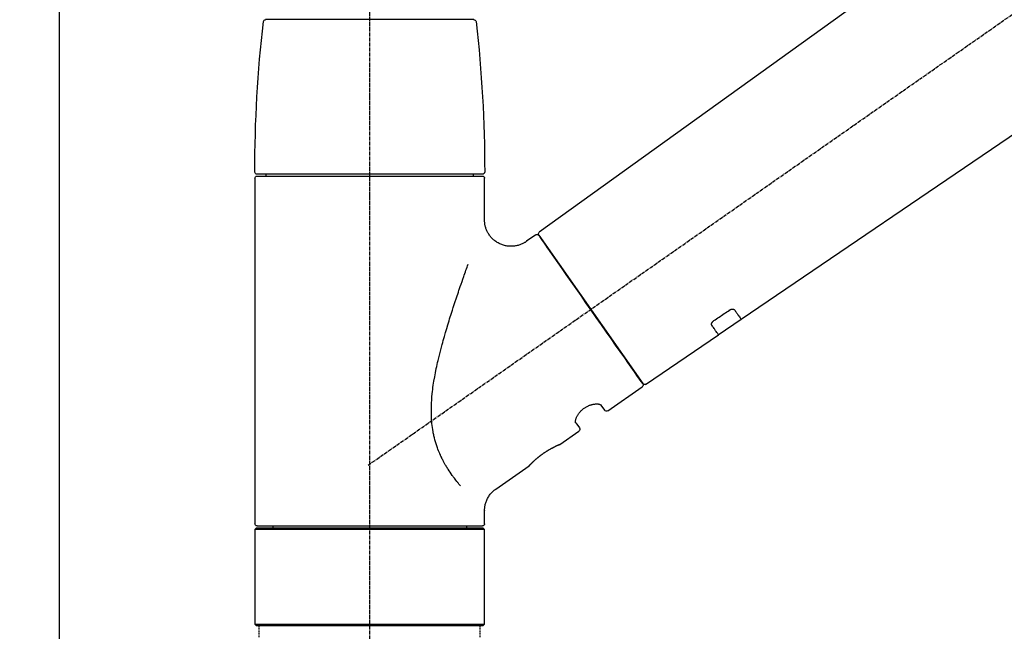
# Model space of a CAD drawing. Units: inches. Extents: x 0 to 26473, y -25 to 8845.
# Drawn here: x 4184 to 4406, y 2896 to 3035 of the extents above; entities that cross this region are included whole.
import ezdxf

# ---------------------------------------------------------------- set-up
doc = ezdxf.new("R2010")
doc.units = ezdxf.units.IN
doc.header["$MEASUREMENT"] = 0
doc.linetypes.add('CENTER2', pattern=[1.125, 0.75, -0.125, 0.125, -0.125])
doc.linetypes.add('DASHED', pattern=[0.75, 0.5, -0.25])
doc.layers.get('DEFPOINTS').update_dxf_attribs({"color": 146})
for name, color, linetype in [('111-壁仕上', 3, 'Continuous'), ('150-機器', 8, 'Continuous'), ('166-寸法B', 11, 'Continuous')]:
    doc.layers.add(name, color=color, linetype=linetype)
doc.styles.add('KH001', font='txt')
doc.dimstyles.new('KH1xx030', dxfattribs={"dimscale": 30, "dimtxt": 2, "dimasz": 0.6, "dimexe": 0.3, "dimexo": 1.2, "dimgap": 0.5, "dimtad": 3, "dimdec": 1, "dimdsep": 46, "dimlunit": 6, "dimtxsty": 'KH001', "dimblk": 'DOT', "dimcen": 1, "dimdle": 1, "dimclrd": 256, "dimclre": 256, "dimclrt": 256, "dimadec": 0, "dimazin": 0, "dimtfac": 1, "dimtdec": 1, "dimtix": 1, "dimtmove": 2, "dimatfit": 3, "dimldrblk": 'CLOSEDBLANK', "dimfxl": 1, "dimtolj": 1, "dimtzin": 0, "dimlwd": -1, "dimlwe": -1, "dimarcsym": 0})

# ---------------------------------------------------------------- blocks, each defined once
blk = doc.blocks.new('F402_D')
at = {"layer": '150-機器', "color": 161, "linetype": 'CENTER2'}
blk.add_line((0, -53.67), (0, 250.27), dxfattribs=at)
at = {"layer": '150-機器', "color": 13, "linetype": 'CENTER2'}
blk.add_line((0.34, 36.17), (-286.53, 237.04), dxfattribs=at)
at = {"layer": '150-機器', "color": 13, "linetype": 'Continuous'}
for p, q in [((-158.24, 175.21), (-38.21, 88.74)), ((-83.81, 69.09), (-184.55, 137.62)), ((-23.49, 136.74), (0, 136.74)), ((0, 136.74), (23.49, 136.74)), ((-25.93, 91.62), (-25.93, 100.93)), ((-25.43, 101.83), (25.43, 101.83)), ((25.43, 101.43), (-25.43, 101.43)), ((-23.44, 101.43), (-23.44, 101.83)), ((23.44, 101.83), (23.44, 101.43)), ((25.93, 100.93), (25.93, 22.94)), ((-38.14, 88.07), (-61.59, 54.57)), ((-37.45, 88.19), (-35.35, 86.72)), ((-78.66, 65.58), (-83.85, 69.11)), ((-62.25, 54.41), (-78.7, 65.61)), ((-53.71, 48.44), (-61.47, 53.88)), ((-53.02, 48.57), (-52.2, 49.73)), ((-46.48, 45.72), (-47.3, 44.56)), ((-42.89, 40.86), (-47.18, 43.87)), ((-42.79, 40.81), (-42.79, 40.81)), ((-28.48, 30.78), (-35.99, 36.03)), ((-25.93, 22.94), (-25.93, 25.89)), ((0, 22.44), (-25.43, 22.44)), ((-21.89, 21.94), (-21.89, 22.44)), ((25.43, 22.44), (0, 22.44)), ((21.89, 22.44), (21.89, 21.94)), ((-25.93, 21.64), (-25.63, 21.94)), ((-25.93, 21.64), (25.93, 21.64)), ((-25.93, 0.3), (-25.93, 21.64)), ((-25.63, 21.94), (25.63, 21.94)), ((25.63, 21.94), (25.93, 21.64)), ((25.93, 21.64), (25.93, 0.3)), ((-25.63, 0), (-25.93, 0.3)), ((25.93, 0.3), (-25.93, 0.3)), ((25.63, 0), (-25.63, 0)), ((25.93, 0.3), (25.63, 0))]:
    blk.add_line(p, q, dxfattribs=at)
at = {"layer": '150-機器', "color": 13, "linetype": 'DASHED', "ltscale": 0.5}
for p, q in [((-24.93, -2.69), (-24.93, 0)), ((24.93, -2.69), (24.93, 0))]:
    blk.add_line(p, q, dxfattribs=at)
at = {"layer": '150-機器', "color": 13, "linetype": 'Continuous'}
for points in [[(-35.35, 86.7), (-35.35, 86.69), (-35.34, 86.69), (-35.34, 86.69), (-35.34, 86.69), (-35.29, 86.65), (-35.24, 86.61), (-35.19, 86.57), (-35.14, 86.53), (-35.04, 86.46), (-34.93, 86.4), (-34.82, 86.34), (-34.7, 86.28), (-34.54, 86.2), (-34.37, 86.12), (-34.2, 86.04), (-34.03, 85.97), (-33.84, 85.9), (-33.65, 85.84), (-33.46, 85.78), (-33.27, 85.73), (-33.07, 85.69), (-32.87, 85.65), (-32.67, 85.62), (-32.47, 85.6), (-32.26, 85.58), (-32.06, 85.57), (-31.85, 85.57), (-31.64, 85.58), (-31.44, 85.59), (-31.23, 85.61), (-31.02, 85.63), (-30.82, 85.67), (-30.61, 85.71), (-30.4, 85.76), (-30.19, 85.82), (-29.98, 85.88), (-29.77, 85.95), (-29.57, 86.04), (-29.37, 86.12), (-29.17, 86.22), (-28.98, 86.32), (-28.79, 86.43), (-28.6, 86.55), (-28.42, 86.68), (-28.25, 86.8), (-28.08, 86.93), (-27.92, 87.07), (-27.77, 87.21), (-27.62, 87.35), (-27.48, 87.5), (-27.35, 87.65), (-27.22, 87.81), (-27.1, 87.96), (-26.99, 88.12), (-26.88, 88.28), (-26.77, 88.44), (-26.68, 88.6), (-26.59, 88.77), (-26.5, 88.94), (-26.42, 89.1), (-26.35, 89.27), (-26.29, 89.44), (-26.23, 89.6), (-26.17, 89.77), (-26.12, 89.94), (-26.08, 90.1), (-26.04, 90.27), (-26, 90.44), (-25.98, 90.6), (-25.95, 90.76), (-25.94, 90.92), (-25.92, 91.08), (-25.91, 91.19), (-25.9, 91.3), (-25.9, 91.41), (-25.9, 91.52), (-25.9, 91.58), (-25.9, 91.64), (-25.91, 91.69), (-25.91, 91.75), (-25.91, 91.75), (-25.91, 91.76), (-25.91, 91.77), (-25.91, 91.77)], [(-39.58, 86.02), (-39.25, 86.48), (-38.95, 86.92), (-38.68, 87.3), (-38.46, 87.62), (-38.42, 87.68), (-38.37, 87.75), (-38.3, 87.84), (-38.21, 87.97), (-38.18, 88.02), (-38.15, 88.06), (-38.13, 88.08), (-38.14, 88.08), (-38.14, 88.07), (-38.14, 88.07), (-38.14, 88.07), (-38.14, 88.07)], [(-61.6, 54.57), (-61.6, 54.57), (-61.6, 54.57), (-61.59, 54.57), (-61.59, 54.57), (-61.31, 54.98), (-61.03, 55.38), (-60.75, 55.78), (-60.46, 56.19), (-59.73, 57.23), (-59, 58.28), (-58.27, 59.32), (-57.54, 60.37), (-56.51, 61.83), (-55.49, 63.29), (-54.47, 64.75), (-53.44, 66.21), (-52.28, 67.87), (-51.12, 69.53), (-49.96, 71.18), (-48.8, 72.84), (-47.69, 74.44), (-46.57, 76.04), (-45.45, 77.63), (-44.33, 79.23), (-43.42, 80.53), (-42.51, 81.83), (-41.6, 83.12), (-40.69, 84.42), (-40.42, 84.82), (-40.14, 85.22), (-39.86, 85.62), (-39.58, 86.02)], [(-20.46, 31.5), (-20.45, 31.52), (-20.43, 31.54), (-20.42, 31.55), (-20.41, 31.57), (-20.39, 31.58), (-20.38, 31.6), (-20.36, 31.62), (-20.35, 31.63), (-20.28, 31.72), (-20.2, 31.81), (-20.13, 31.9), (-20.06, 31.99), (-20, 32.06), (-19.94, 32.14), (-19.88, 32.21), (-19.82, 32.29), (-19.63, 32.51), (-19.45, 32.74), (-19.27, 32.98), (-19.09, 33.21), (-18.97, 33.37), (-18.85, 33.53), (-18.73, 33.7), (-18.61, 33.86), (-18.37, 34.2), (-18.13, 34.55), (-17.9, 34.9), (-17.67, 35.25), (-17.56, 35.43), (-17.44, 35.61), (-17.33, 35.79), (-17.22, 35.98), (-17.05, 36.27), (-16.89, 36.56), (-16.73, 36.85), (-16.58, 37.15), (-16.53, 37.25), (-16.47, 37.35), (-16.42, 37.45), (-16.37, 37.55), (-16.27, 37.76), (-16.17, 37.96), (-16.07, 38.17), (-15.98, 38.37), (-15.93, 38.47), (-15.89, 38.58), (-15.84, 38.68), (-15.79, 38.79), (-15.66, 39.1), (-15.52, 39.42), (-15.4, 39.74), (-15.27, 40.06), (-15.19, 40.28), (-15.12, 40.5), (-15.04, 40.73), (-14.97, 40.95), (-14.83, 41.4), (-14.71, 41.86), (-14.59, 42.32), (-14.48, 42.78), (-14.43, 43.02), (-14.38, 43.25), (-14.34, 43.48), (-14.29, 43.72), (-14.22, 44.19), (-14.15, 44.66), (-14.09, 45.13), (-14.03, 45.6), (-14.01, 45.84), (-13.99, 46.08), (-13.97, 46.32), (-13.96, 46.56), (-13.93, 47.04), (-13.91, 47.52), (-13.9, 48), (-13.9, 48.49), (-13.91, 48.73), (-13.91, 48.96), (-13.92, 49.2), (-13.92, 49.44), (-13.95, 50.16), (-13.98, 50.88), (-14.03, 51.59), (-14.09, 52.3), (-14.14, 52.78), (-14.21, 53.25), (-14.27, 53.72), (-14.34, 54.19), (-14.49, 55.14), (-14.66, 56.08), (-14.83, 57.01), (-15.02, 57.95), (-15.12, 58.41), (-15.22, 58.87), (-15.32, 59.33), (-15.43, 59.79), (-15.65, 60.7), (-15.87, 61.61), (-16.1, 62.52), (-16.34, 63.42), (-16.47, 63.87), (-16.59, 64.32), (-16.72, 64.76), (-16.84, 65.21), (-17.1, 66.1), (-17.36, 66.98), (-17.62, 67.87), (-17.89, 68.75), (-18.03, 69.19), (-18.16, 69.62), (-18.3, 70.06), (-18.44, 70.5), (-18.65, 71.15), (-18.86, 71.79), (-19.07, 72.44), (-19.29, 73.09), (-19.36, 73.3), (-19.43, 73.52), (-19.5, 73.73), (-19.57, 73.95), (-19.71, 74.37), (-19.85, 74.79), (-20, 75.22), (-20.14, 75.64), (-20.21, 75.85), (-20.28, 76.06), (-20.36, 76.27), (-20.43, 76.48), (-20.62, 77.04), (-20.82, 77.61), (-21.01, 78.18), (-21.21, 78.74), (-21.33, 79.09), (-21.46, 79.44), (-21.58, 79.8), (-21.71, 80.15), (-21.83, 80.49), (-21.95, 80.83), (-22.07, 81.17), (-22.2, 81.51)], [(-82.32, 71.22), (-82.44, 71.05), (-82.56, 70.87), (-82.68, 70.7), (-82.8, 70.52), (-82.9, 70.39), (-82.99, 70.26), (-83.09, 70.12), (-83.18, 69.99), (-83.31, 69.81), (-83.43, 69.63), (-83.56, 69.45), (-83.68, 69.27), (-83.71, 69.23), (-83.74, 69.19), (-83.77, 69.15), (-83.81, 69.09), (-83.81, 69.09), (-83.81, 69.08), (-83.81, 69.08), (-83.81, 69.08), (-83.81, 69.08), (-83.81, 69.08), (-83.81, 69.09), (-83.81, 69.09), (-83.81, 69.09), (-83.81, 69.09), (-83.81, 69.09), (-83.81, 69.09)], [(-81.15, 71.15), (-81.15, 71.15), (-81.16, 71.16), (-81.16, 71.16), (-81.17, 71.16), (-81.18, 71.17), (-81.19, 71.18), (-81.2, 71.18), (-81.21, 71.19), (-81.22, 71.2), (-81.24, 71.21), (-81.25, 71.22), (-81.27, 71.22), (-81.29, 71.23), (-81.31, 71.24), (-81.32, 71.25), (-81.34, 71.26), (-81.36, 71.27), (-81.38, 71.28), (-81.41, 71.29), (-81.43, 71.3), (-81.46, 71.31), (-81.49, 71.32), (-81.52, 71.34), (-81.55, 71.35), (-81.59, 71.36), (-81.63, 71.37), (-81.67, 71.38), (-81.7, 71.39), (-81.75, 71.39), (-81.79, 71.4), (-81.83, 71.4), (-81.87, 71.4), (-81.91, 71.4), (-81.95, 71.4), (-81.98, 71.4), (-82.02, 71.39), (-82.05, 71.38), (-82.08, 71.38), (-82.12, 71.37), (-82.15, 71.36), (-82.17, 71.35), (-82.19, 71.33), (-82.21, 71.32), (-82.23, 71.31), (-82.24, 71.3), (-82.26, 71.29), (-82.27, 71.27), (-82.28, 71.26), (-82.29, 71.26), (-82.3, 71.25), (-82.3, 71.24), (-82.31, 71.23), (-82.31, 71.23), (-82.31, 71.23), (-82.31, 71.22), (-82.32, 71.22)], [(-77.68, 68.8), (-77.97, 69), (-78.26, 69.19), (-78.55, 69.39), (-78.84, 69.58), (-79.12, 69.78), (-79.41, 69.98), (-79.7, 70.17), (-79.99, 70.37), (-80.28, 70.56), (-80.57, 70.76), (-80.86, 70.95), (-81.15, 71.15)], [(-78.69, 65.61), (-78.7, 65.61), (-78.7, 65.61), (-78.7, 65.61), (-78.7, 65.61), (-78.7, 65.61), (-78.7, 65.6), (-78.7, 65.6), (-78.7, 65.6), (-78.7, 65.6), (-78.7, 65.61), (-78.7, 65.61), (-78.69, 65.61), (-78.65, 65.67), (-78.62, 65.71), (-78.6, 65.75), (-78.57, 65.79), (-78.44, 65.97), (-78.32, 66.15), (-78.19, 66.33), (-78.06, 66.51), (-77.97, 66.65), (-77.88, 66.78), (-77.78, 66.92), (-77.69, 67.05), (-77.56, 67.23), (-77.44, 67.4), (-77.32, 67.58), (-77.2, 67.75)], [(-77.2, 67.75), (-77.19, 67.76), (-77.19, 67.76), (-77.19, 67.76), (-77.19, 67.77), (-77.18, 67.77), (-77.18, 67.78), (-77.17, 67.79), (-77.17, 67.8), (-77.16, 67.81), (-77.15, 67.83), (-77.15, 67.85), (-77.14, 67.86), (-77.14, 67.89), (-77.13, 67.91), (-77.13, 67.93), (-77.13, 67.96), (-77.13, 67.99), (-77.13, 68.02), (-77.13, 68.05), (-77.14, 68.09), (-77.15, 68.12), (-77.16, 68.16), (-77.17, 68.19), (-77.18, 68.23), (-77.2, 68.26), (-77.22, 68.3), (-77.24, 68.34), (-77.26, 68.37), (-77.28, 68.41), (-77.3, 68.44), (-77.32, 68.47), (-77.35, 68.5), (-77.37, 68.53), (-77.39, 68.55), (-77.41, 68.58), (-77.44, 68.6), (-77.45, 68.62), (-77.47, 68.64), (-77.49, 68.65), (-77.51, 68.67), (-77.53, 68.69), (-77.55, 68.71), (-77.57, 68.72), (-77.59, 68.74), (-77.61, 68.75), (-77.62, 68.76), (-77.64, 68.77), (-77.65, 68.78), (-77.66, 68.79), (-77.66, 68.79), (-77.67, 68.8), (-77.68, 68.8)], [(-46.48, 45.74), (-46.48, 45.74), (-46.48, 45.74), (-46.48, 45.74), (-46.48, 45.74), (-46.47, 45.74), (-46.47, 45.75), (-46.46, 45.75), (-46.46, 45.76), (-46.45, 45.8), (-46.44, 45.84), (-46.43, 45.87), (-46.42, 45.91), (-46.42, 45.98), (-46.42, 46.05), (-46.42, 46.11), (-46.43, 46.18), (-46.45, 46.28), (-46.47, 46.37), (-46.49, 46.47), (-46.52, 46.56), (-46.55, 46.67), (-46.59, 46.79), (-46.64, 46.9), (-46.68, 47.01), (-46.74, 47.13), (-46.8, 47.25), (-46.87, 47.36), (-46.94, 47.48), (-47.02, 47.6), (-47.1, 47.73), (-47.18, 47.85), (-47.27, 47.96), (-47.37, 48.08), (-47.47, 48.2), (-47.57, 48.31), (-47.67, 48.42), (-47.79, 48.53), (-47.9, 48.64), (-48.02, 48.75), (-48.15, 48.85), (-48.27, 48.94), (-48.4, 49.03), (-48.53, 49.12), (-48.66, 49.21), (-48.79, 49.29), (-48.92, 49.36), (-49.06, 49.43), (-49.19, 49.5), (-49.33, 49.56), (-49.46, 49.62), (-49.6, 49.67), (-49.74, 49.72), (-49.88, 49.77), (-50.01, 49.81), (-50.15, 49.85), (-50.29, 49.88), (-50.42, 49.91), (-50.55, 49.93), (-50.68, 49.95), (-50.82, 49.97), (-50.94, 49.98), (-51.06, 49.99), (-51.18, 49.99), (-51.3, 49.99), (-51.41, 49.99), (-51.51, 49.98), (-51.61, 49.96), (-51.71, 49.95), (-51.79, 49.94), (-51.87, 49.92), (-51.94, 49.89), (-52.02, 49.86), (-52.06, 49.84), (-52.09, 49.82), (-52.13, 49.8), (-52.17, 49.77), (-52.18, 49.76), (-52.18, 49.76), (-52.19, 49.75), (-52.2, 49.74), (-52.2, 49.74), (-52.2, 49.74), (-52.2, 49.74), (-52.2, 49.73)], [(-35.94, 36), (-35.94, 36), (-35.94, 36), (-35.94, 36), (-35.94, 36), (-35.94, 36), (-35.94, 36), (-35.94, 36), (-35.94, 36), (-35.94, 36), (-35.94, 36.01), (-35.95, 36.01), (-35.95, 36.01), (-35.95, 36.01), (-35.95, 36.01), (-35.96, 36.02), (-35.96, 36.02), (-35.97, 36.04), (-35.99, 36.05), (-36, 36.07), (-36.02, 36.08), (-36.02, 36.09), (-36.03, 36.09), (-36.03, 36.1), (-36.04, 36.11), (-36.05, 36.12), (-36.07, 36.14), (-36.08, 36.15), (-36.1, 36.16), (-36.11, 36.18), (-36.13, 36.2), (-36.14, 36.22), (-36.16, 36.23), (-36.18, 36.25), (-36.2, 36.28), (-36.22, 36.3), (-36.24, 36.32), (-36.27, 36.34), (-36.29, 36.36), (-36.31, 36.39), (-36.33, 36.41), (-36.35, 36.42), (-36.36, 36.44), (-36.37, 36.45), (-36.38, 36.46), (-36.43, 36.5), (-36.47, 36.55), (-36.51, 36.59), (-36.55, 36.63), (-36.58, 36.66), (-36.61, 36.69), (-36.64, 36.72), (-36.67, 36.75), (-36.73, 36.8), (-36.78, 36.85), (-36.83, 36.9), (-36.89, 36.95), (-36.91, 36.97), (-36.92, 36.99), (-36.94, 37.01), (-36.96, 37.02), (-37, 37.06), (-37.04, 37.1), (-37.08, 37.14), (-37.12, 37.17), (-37.14, 37.19), (-37.16, 37.21), (-37.18, 37.23), (-37.2, 37.25), (-37.27, 37.31), (-37.33, 37.36), (-37.4, 37.42), (-37.46, 37.48), (-37.51, 37.52), (-37.55, 37.56), (-37.6, 37.6), (-37.65, 37.64), (-37.72, 37.7), (-37.8, 37.77), (-37.87, 37.83), (-37.95, 37.89), (-37.97, 37.91), (-38, 37.93), (-38.02, 37.95), (-38.05, 37.97), (-38.1, 38.02), (-38.15, 38.06), (-38.21, 38.1), (-38.26, 38.14), (-38.31, 38.18), (-38.37, 38.23), (-38.42, 38.27), (-38.47, 38.31), (-38.53, 38.35), (-38.58, 38.39), (-38.64, 38.43), (-38.7, 38.48), (-38.75, 38.52), (-38.81, 38.56), (-38.86, 38.6), (-38.92, 38.64), (-38.95, 38.66), (-38.98, 38.68), (-39.01, 38.7), (-39.04, 38.72), (-39.12, 38.79), (-39.21, 38.85), (-39.3, 38.91), (-39.38, 38.97), (-39.44, 39.01), (-39.5, 39.05), (-39.56, 39.08), (-39.62, 39.12), (-39.7, 39.18), (-39.79, 39.23), (-39.88, 39.29), (-39.96, 39.34), (-39.99, 39.36), (-40.02, 39.38), (-40.05, 39.4), (-40.08, 39.42), (-40.14, 39.45), (-40.19, 39.49), (-40.25, 39.52), (-40.31, 39.56), (-40.34, 39.57), (-40.37, 39.59), (-40.4, 39.61), (-40.42, 39.63), (-40.51, 39.67), (-40.59, 39.72), (-40.68, 39.77), (-40.76, 39.82), (-40.81, 39.85), (-40.87, 39.88), (-40.92, 39.91), (-40.97, 39.94), (-41.05, 39.98), (-41.13, 40.02), (-41.2, 40.06), (-41.28, 40.1), (-41.31, 40.12), (-41.33, 40.13), (-41.36, 40.14), (-41.38, 40.16), (-41.43, 40.18), (-41.48, 40.21), (-41.53, 40.23), (-41.57, 40.25), (-41.6, 40.27), (-41.62, 40.28), (-41.64, 40.29), (-41.67, 40.3), (-41.73, 40.33), (-41.8, 40.37), (-41.86, 40.4), (-41.93, 40.43), (-41.97, 40.45), (-42.01, 40.47), (-42.05, 40.49), (-42.09, 40.51), (-42.16, 40.54), (-42.23, 40.57), (-42.3, 40.61), (-42.37, 40.64), (-42.4, 40.65), (-42.43, 40.67), (-42.46, 40.68), (-42.49, 40.69), (-42.53, 40.71), (-42.56, 40.72), (-42.6, 40.74), (-42.64, 40.76), (-42.65, 40.76), (-42.66, 40.77), (-42.67, 40.77), (-42.68, 40.78), (-42.7, 40.78), (-42.72, 40.79), (-42.74, 40.8), (-42.75, 40.81), (-42.76, 40.81), (-42.77, 40.81), (-42.78, 40.82), (-42.79, 40.82), (-42.8, 40.83), (-42.82, 40.83), (-42.84, 40.84), (-42.86, 40.85), (-42.87, 40.86), (-42.88, 40.86), (-42.89, 40.87), (-42.89, 40.87), (-42.89, 40.87), (-42.89, 40.86), (-42.89, 40.86), (-42.88, 40.86)], [(-42.68, 40.76), (-42.68, 40.77), (-42.69, 40.77), (-42.7, 40.77), (-42.71, 40.78), (-42.72, 40.78), (-42.73, 40.79), (-42.74, 40.79), (-42.75, 40.8), (-42.76, 40.8), (-42.77, 40.8), (-42.78, 40.81), (-42.78, 40.81), (-42.79, 40.81), (-42.79, 40.81), (-42.79, 40.81), (-42.79, 40.81), (-42.79, 40.81), (-42.79, 40.81), (-42.79, 40.81), (-42.79, 40.81)], [(-25.94, 25.89), (-25.94, 25.94), (-25.94, 25.98), (-25.93, 26.03), (-25.93, 26.08), (-25.93, 26.19), (-25.93, 26.31), (-25.94, 26.43), (-25.95, 26.54), (-25.97, 26.73), (-26, 26.91), (-26.03, 27.09), (-26.07, 27.27), (-26.13, 27.47), (-26.18, 27.67), (-26.25, 27.87), (-26.32, 28.07), (-26.4, 28.27), (-26.49, 28.46), (-26.59, 28.66), (-26.69, 28.85), (-26.8, 29.04), (-26.92, 29.23), (-27.05, 29.41), (-27.18, 29.58), (-27.32, 29.75), (-27.47, 29.91), (-27.63, 30.07), (-27.78, 30.23), (-27.89, 30.33), (-27.99, 30.43), (-28.1, 30.53), (-28.22, 30.62), (-28.28, 30.66), (-28.35, 30.7), (-28.41, 30.73), (-28.47, 30.77), (-28.47, 30.77), (-28.48, 30.77), (-28.48, 30.78), (-28.48, 30.78)]]:
    blk.add_lwpolyline(points, dxfattribs=at)
for centre, radius, start, end in [((273.27, 102.24), 299.21, 173.4651, 179.9836), ((-23.49, 136.24), 0.499, 90, 173.4651), ((23.49, 136.24), 0.499, 6.5349, 90), ((-273.27, 102.24), 299.21, 0.0164, 6.5349), ((-25.43, 102.33), 0.499, 179.9836, 270), ((25.43, 102.33), 0.499, 270, 0.0164), ((-25.43, 100.93), 0.499, 90, 180), ((25.43, 100.93), 0.499, 0, 90), ((-38.55, 88.36), 0.499, 325, 54.7271), ((-37.73, 87.78), 0.499, 55, 145), ((-62.01, 54.85), 0.499, 236.2642, 325), ((-61.19, 54.29), 0.499, 145, 235), ((-53.43, 48.85), 0.499, 235, 325), ((-46.89, 44.28), 0.499, 145, 235), ((-25.43, 22.94), 0.499, 180, 270), ((25.43, 22.94), 0.499, 270, 0)]:
    blk.add_arc(centre, radius, start, end, dxfattribs=at)
blk = doc.blocks.new('_Dot')
at = {"color": 0, "linetype": 'ByBlock', "lineweight": -2}
blk.add_line((-0.5, 0), (-1, 0), dxfattribs=at)
at = {"color": 0, "linetype": 'ByBlock', "const_width": 0.5}
blk.add_lwpolyline([(-0.25, 0, 1), (0.25, 0, 1)], format="xyb", close=True, dxfattribs=at)
blk = doc.blocks.new('*D892')
at = {"layer": '166-寸法B', "linetype": 'ByBlock'}
for p, q in [((4192.95, 2931.11), (4192.95, 3211.63)), ((4842.95, 2931.11), (4842.95, 3211.63)), ((4824.95, 3202.63), (4210.95, 3202.63))]:
    blk.add_line(p, q, dxfattribs=at)
at = {"layer": 'DEFPOINTS', "color": 0}
for p in [(4192.95, 3202.63), (4192.95, 2895.11), (4842.95, 2895.11)]:
    blk.add_point(p, dxfattribs=at)
at = {"layer": '166-寸法B', "linetype": 'ByBlock', "xscale": 18, "yscale": 18, "zscale": 18, "rotation": 180}
blk.add_blockref('_Dot', (4192.95, 3202.63), dxfattribs=at)
at = {"layer": '166-寸法B', "linetype": 'ByBlock', "xscale": 18, "yscale": 18, "zscale": 18}
blk.add_blockref('_Dot', (4842.95, 3202.63), dxfattribs=at)
at = {"layer": '166-寸法B', "insert": (4517.95, 3247.63), "char_height": 60, "attachment_point": 5, "style": 'KH001'}
blk.add_mtext('\\A1;650', dxfattribs=at)
blk = doc.blocks.new('_ClosedBlank')
at = {"color": 0, "linetype": 'ByBlock', "lineweight": -2}
for p, q in [((-1, 0.167), (0, 0)), ((-1, 0.167), (-1, -0.167)), ((0, 0), (-1, -0.167))]:
    blk.add_line(p, q, dxfattribs=at)

msp = doc.modelspace()

# ---------------------------------------------------------------- linework, layer by layer
at = {"layer": '111-壁仕上', "ltscale": 2}
msp.add_line((4192.95, 2035.11), (4192.95, 4435.11), dxfattribs=at)

# ---------------------------------------------------------------- block references
at = {"layer": '150-機器', "xscale": -1}
msp.add_blockref('F402_D', (4262.95, 2897.81), dxfattribs=at)

# ---------------------------------------------------------------- dimensions: what is measured, and where the dimension line sits
at = {"layer": '166-寸法B'}
dim = msp.add_linear_dim(base=(4192.95, 3202.63), p1=(4842.95, 2895.11), p2=(4192.95, 2895.11), dimstyle='KH1xx030', override={"dimfxl": 0.5, "dimarcsym": 1}, dxfattribs=at)
dim.commit()
dim.dimension.update_dxf_attribs({"geometry": '*D892', "text_midpoint": (4517.95, 3247.63)})

doc.saveas('drawing.dxf')
